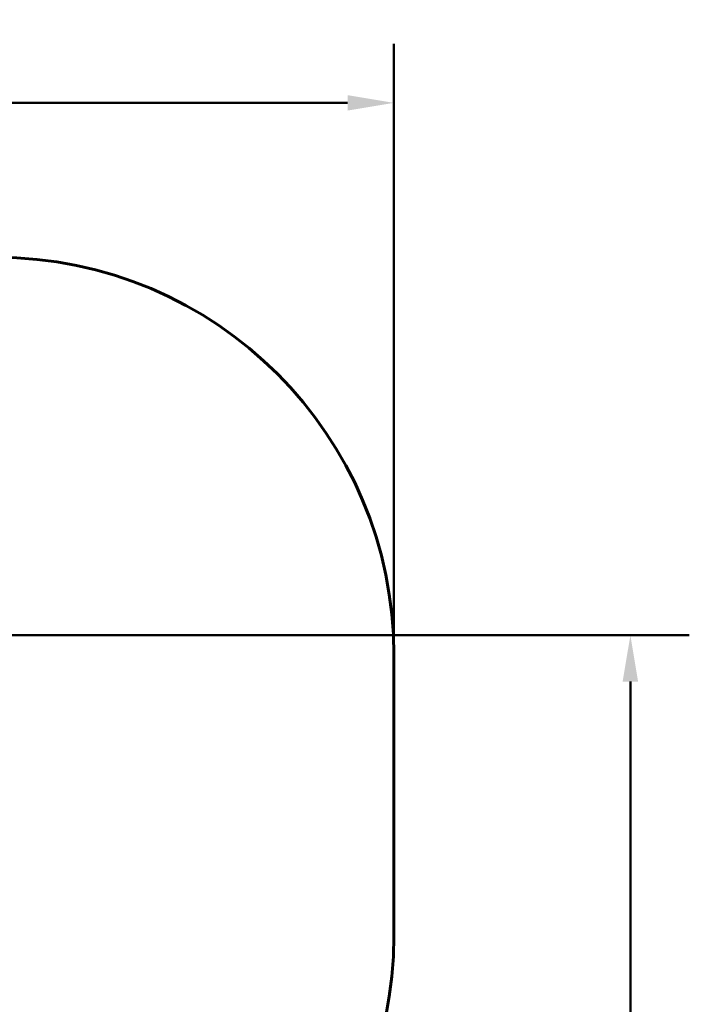
# Model space of a CAD drawing. Units: millimetres. Extents: x 8269 to 18515, y -285 to 17446.
# Drawn here: x 15989 to 18515, y 7759 to 11474 of the extents above; entities that cross this region are included whole.
import ezdxf

# ---------------------------------------------------------------- set-up
doc = ezdxf.new("R2010")
doc.units = ezdxf.units.MM
doc.header["$LTSCALE"] = 70
doc.layers.add('Widoczne (ISO)', color=7, linetype='Continuous', lineweight=60)
doc.layers.add('Wymiar (ISO)', color=116, linetype='Continuous', lineweight=18)
doc.styles.add('Tekst etykiety (ISO)', font='tahoma.ttf')
doc.dimstyles.new('Domyślne (ISO)', dxfattribs={"dimscale": 70, "dimtxt": 3.5, "dimasz": 2.5, "dimexe": 3.175, "dimexo": 0, "dimgap": 0.762, "dimtad": 1, "dimtoh": 1, "dimdec": 0, "dimrnd": 1e-08, "dimzin": 0, "dimtxsty": 'Tekst etykiety (ISO)', "dimcen": 0.09, "dimdle": 10, "dimclrd": 256, "dimclre": 256, "dimclrt": 256, "dimadec": 0, "dimazin": 0, "dimtfac": 0.714286, "dimtdec": 0, "dimtmove": 0, "dimatfit": 3, "dimfxl": 0, "dimtolj": 1, "dimtzin": 0, "dimlwd": 50, "dimlwe": 50, "dimarcsym": 0})

# ---------------------------------------------------------------- blocks, each defined once
blk = doc.blocks.new('*D7')
at = {"layer": 'Defpoints', "color": 0}
for p in [(17400.3, 11160.4), (17400.3, 9077.2), (9160.6, 6337)]:
    blk.add_point(p, dxfattribs=at)
at = {"layer": 'Wymiar (ISO)', "lineweight": 50}
for p, q in [((9160.6, 6337), (9160.6, 11382.6)), ((17400.3, 9077.2), (17400.3, 11382.6)), ((9335.6, 11160.4), (17225.3, 11160.4))]:
    blk.add_line(p, q, dxfattribs=at)
at = {"layer": 'Wymiar (ISO)'}
for points in [[(9335.6, 11189.5), (9335.6, 11131.2), (9160.6, 11160.4)], [(17225.3, 11189.5), (17225.3, 11131.2), (17400.3, 11160.4)]]:
    blk.add_solid(points, dxfattribs=at)
at = {"layer": 'Wymiar (ISO)', "lineweight": 50, "insert": (13280.5, 11469.9), "char_height": 245, "attachment_point": 2, "style": 'Tekst etykiety (ISO)'}
blk.add_mtext('\\A1;8240', dxfattribs=at)
blk = doc.blocks.new('*D9')
at = {"layer": 'Defpoints', "color": 0}
for p in [(14892.3, 9151.6), (18292.3, 9151.6), (14005, 5363.5)]:
    blk.add_point(p, dxfattribs=at)
at = {"layer": 'Wymiar (ISO)', "lineweight": 50}
for p, q in [((14892.3, 9151.6), (18514.5, 9151.6)), ((18292.3, 5538.5), (18292.3, 8976.6)), ((14005, 5363.5), (18514.5, 5363.5))]:
    blk.add_line(p, q, dxfattribs=at)
at = {"layer": 'Wymiar (ISO)'}
for points in [[(18263.1, 8976.6), (18321.4, 8976.6), (18292.3, 9151.6)], [(18263.1, 5538.5), (18321.4, 5538.5), (18292.3, 5363.5)]]:
    blk.add_solid(points, dxfattribs=at)
at = {"layer": 'Wymiar (ISO)', "lineweight": 50, "insert": (17982.7, 7257.6), "char_height": 245, "attachment_point": 2, "rotation": 90, "style": 'Tekst etykiety (ISO)'}
blk.add_mtext('\\A1;3788', dxfattribs=at)

msp = doc.modelspace()

# ---------------------------------------------------------------- linework, layer by layer
at = {"layer": 'Widoczne (ISO)'}
msp.add_line((17400.3, 9077.2), (17400.3, 8016.9), dxfattribs=at)
for centre, start, end in [((15900.3, 9077.2), 0, 90), ((15900.3, 8016.9), 270, 0)]:
    msp.add_arc(centre, 1500, start, end, dxfattribs=at)

# ---------------------------------------------------------------- dimensions: what is measured, and where the dimension line sits
at = {"layer": 'Wymiar (ISO)', "lineweight": 50}
dim = msp.add_linear_dim(base=(17400.3, 11160.4), p1=(9160.6, 6337), p2=(17400.3, 9077.2), dimstyle='Domyślne (ISO)', override={"dimtoh": 0, "dimdec": 0, "dimtp": 0, "dimtm": 0, "dimtdec": 0, "dimtofl": 0, "dimatfit": 1}, dxfattribs=at)
dim.commit()
dim.dimension.update_dxf_attribs({"geometry": '*D7', "text_midpoint": (13280.5, 11160.4), "dimtype": 160})
dim = msp.add_linear_dim(base=(18292.3, 9151.6), p1=(14005, 5363.5), p2=(14892.3, 9151.6), angle=270, dimstyle='Domyślne (ISO)', override={"dimtoh": 0, "dimdec": 0, "dimtp": 0, "dimtm": 0, "dimtdec": 0, "dimtofl": 0, "dimatfit": 1}, dxfattribs=at)
dim.commit()
dim.dimension.update_dxf_attribs({"geometry": '*D9', "text_midpoint": (18292.3, 7257.6), "dimtype": 160})

doc.saveas('drawing.dxf')
